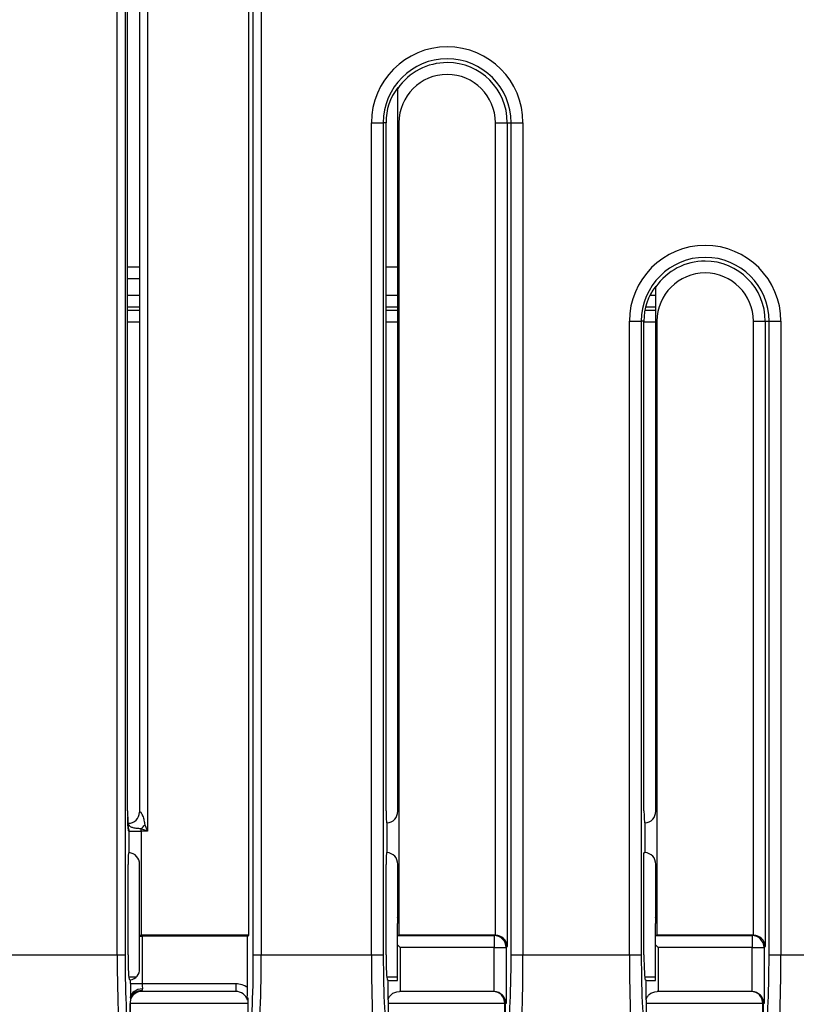
# Model space of a CAD drawing. Extents: x -83 to 653, y 256 to 458.
# Drawn here: x 291 to 303, y 263 to 279 of the extents above; entities that cross this region are included whole.
import ezdxf

# ---------------------------------------------------------------- set-up
doc = ezdxf.new("R2010")
doc.units = 0
doc.header["$MEASUREMENT"] = 0
doc.layers.get('0').update_dxf_attribs({"linetype": 'CONTINUOUS'})

# ---------------------------------------------------------------- blocks, each defined once
blk = doc.blocks.new('BLOCK_98')
at = {"color": 7}
blk.add_lwpolyline([(298.737, 277.7), (298.737, 264.419)], dxfattribs=at)
blk = doc.blocks.new('BLOCK_99')
at = {"color": 7}
blk.add_lwpolyline([(298.798, 264.279), (298.798, 277.7)], dxfattribs=at)
blk = doc.blocks.new('BLOCK_100')
at = {"color": 7}
blk.add_lwpolyline([(296.736, 277.7), (296.736, 264.279)], dxfattribs=at)
blk = doc.blocks.new('BLOCK_101')
at = {"color": 7}
blk.add_lwpolyline([(296.545, 264.279), (296.545, 277.7)], dxfattribs=at)
blk = doc.blocks.new('BLOCK_102')
at = {"color": 7}
blk.add_lwpolyline([(298.99, 277.7), (298.99, 264.279)], dxfattribs=at)
blk = doc.blocks.new('BLOCK_103')
at = {"color": 7}
blk.add_lwpolyline([(292.805, 290.572), (292.805, 266.588)], dxfattribs=at)
blk = doc.blocks.new('BLOCK_104')
at = {"color": 7}
blk.add_lwpolyline([(292.611, 266.601), (292.611, 290.4)], dxfattribs=at)
blk = doc.blocks.new('BLOCK_105')
at = {"color": 7}
blk.add_lwpolyline([(292.611, 266.601), (292.611, 290.4)], dxfattribs=at)
blk = doc.blocks.new('BLOCK_106')
at = {"color": 7}
blk.add_lwpolyline([(292.933, 291.477), (292.933, 266.273)], dxfattribs=at)
blk = doc.blocks.new('BLOCK_109')
at = {"color": 7}
blk.add_lwpolyline([(296.97, 266.596), (296.97, 277.7)], dxfattribs=at)
blk = doc.blocks.new('BLOCK_110')
at = {"color": 7}
blk.add_lwpolyline([(298.545, 264.601), (298.545, 277.7)], dxfattribs=at)
blk = doc.blocks.new('BLOCK_111')
at = {"color": 7}
blk.add_lwpolyline([(296.989, 277.7), (296.989, 264.601)], dxfattribs=at)
blk = doc.blocks.new('BLOCK_114')
at = {"color": 7}
blk.add_lwpolyline([(296.78, 266.603), (296.78, 277.7)], dxfattribs=at)
blk = doc.blocks.new('BLOCK_143')
at = {"color": 7}
blk.add_lwpolyline([(294.639, 264.279), (294.639, 298.217)], dxfattribs=at)
blk = doc.blocks.new('BLOCK_144')
at = {"color": 7}
blk.add_lwpolyline([(292.571, 298.217), (292.571, 264.279)], dxfattribs=at)
blk = doc.blocks.new('BLOCK_145')
at = {"color": 7}
blk.add_lwpolyline([(292.443, 264.279), (292.443, 298.217)], dxfattribs=at)
blk = doc.blocks.new('BLOCK_146')
at = {"color": 7}
blk.add_lwpolyline([(294.767, 298.217), (294.767, 264.279)], dxfattribs=at)
blk = doc.blocks.new('BLOCK_148')
at = {"color": 7}
blk.add_lwpolyline([(294.566, 264.601), (294.566, 298.217)], dxfattribs=at)
blk = doc.blocks.new('BLOCK_2248')
at = {"color": 7}
blk.add_open_spline([(302.899, 274.499), (302.899, 275.034), (302.465, 275.469), (301.929, 275.469), (301.611, 275.469), (301.314, 275.313), (301.132, 275.051)], degree=3, knots=[0, 0, 0, 0, 1, 1, 1, 2, 2, 2, 2], dxfattribs=at)
blk = doc.blocks.new('BLOCK_2249')
at = {"color": 7}
blk.add_open_spline([(303.152, 274.499), (303.152, 275.174), (302.605, 275.721), (301.929, 275.721), (301.254, 275.721), (300.707, 275.174), (300.707, 274.499)], degree=3, knots=[0, 0, 0, 0, 1, 1, 1, 2, 2, 2, 2], dxfattribs=at)
blk = doc.blocks.new('BLOCK_2250')
at = {"color": 7}
blk.add_lwpolyline([(302.96, 274.499), (303.152, 274.499)], dxfattribs=at)
blk = doc.blocks.new('BLOCK_2251')
at = {"color": 7}
blk.add_open_spline([(302.96, 274.499), (302.96, 275.068), (302.499, 275.529), (301.929, 275.529), (301.36, 275.529), (300.899, 275.068), (300.899, 274.499)], degree=3, knots=[0, 0, 0, 0, 1, 1, 1, 2, 2, 2, 2], dxfattribs=at)
blk = doc.blocks.new('BLOCK_2252')
at = {"color": 7}
blk.add_lwpolyline([(302.708, 274.499), (302.899, 274.499)], dxfattribs=at)
blk = doc.blocks.new('BLOCK_2253')
at = {"color": 7}
blk.add_lwpolyline([(301.132, 274.499), (301.132, 275.051)], dxfattribs=at)
blk = doc.blocks.new('BLOCK_2254')
at = {"color": 7}
blk.add_lwpolyline([(301.132, 275.051), (301.132, 275.064)], dxfattribs=at)
blk = doc.blocks.new('BLOCK_2255')
at = {"color": 7}
blk.add_lwpolyline([(302.899, 274.499), (302.96, 274.499)], dxfattribs=at)
blk = doc.blocks.new('BLOCK_2256')
at = {"color": 7}
blk.add_lwpolyline([(301.151, 274.499), (301.132, 274.499)], dxfattribs=at)
blk = doc.blocks.new('BLOCK_2257')
at = {"color": 7}
blk.add_open_spline([(302.708, 274.499), (302.708, 274.928), (302.359, 275.277), (301.929, 275.277), (301.5, 275.277), (301.151, 274.928), (301.151, 274.499)], degree=3, knots=[0, 0, 0, 0, 1, 1, 1, 2, 2, 2, 2], dxfattribs=at)
blk = doc.blocks.new('BLOCK_2258')
at = {"color": 7}
blk.add_lwpolyline([(300.707, 274.499), (300.899, 274.499)], dxfattribs=at)
blk = doc.blocks.new('BLOCK_2259')
at = {"color": 7}
blk.add_open_spline([(301.132, 275.064), (301.006, 274.903), (300.939, 274.703), (300.942, 274.499)], degree=3, dxfattribs=at)
blk = doc.blocks.new('BLOCK_2260')
at = {"color": 7}
blk.add_lwpolyline([(300.942, 274.499), (300.899, 274.499)], dxfattribs=at)
blk = doc.blocks.new('BLOCK_2261')
at = {"color": 7}
blk.add_lwpolyline([(300.972, 274.676), (301.132, 274.676)], dxfattribs=at)
blk = doc.blocks.new('BLOCK_2262')
at = {"color": 7}
blk.add_lwpolyline([(301.132, 274.484), (300.947, 274.484)], dxfattribs=at)
blk = doc.blocks.new('BLOCK_2263')
at = {"color": 7}
blk.add_lwpolyline([(301.039, 274.917), (301.132, 274.917)], dxfattribs=at)
blk = doc.blocks.new('BLOCK_2264')
at = {"color": 7}
blk.add_lwpolyline([(301.132, 274.725), (300.981, 274.725)], dxfattribs=at)
blk = doc.blocks.new('BLOCK_2283')
at = {"color": 7}
blk.add_lwpolyline([(292.611, 274.676), (292.805, 274.676)], dxfattribs=at)
blk = doc.blocks.new('BLOCK_2284')
at = {"color": 7}
blk.add_lwpolyline([(292.805, 274.484), (292.611, 274.484)], dxfattribs=at)
blk = doc.blocks.new('BLOCK_2285')
at = {"color": 7}
blk.add_lwpolyline([(292.611, 275.377), (292.805, 275.377)], dxfattribs=at)
blk = doc.blocks.new('BLOCK_2286')
at = {"color": 7}
blk.add_lwpolyline([(292.805, 275.185), (292.611, 275.185)], dxfattribs=at)
blk = doc.blocks.new('BLOCK_2287')
at = {"color": 7}
blk.add_lwpolyline([(292.805, 274.725), (292.611, 274.725)], dxfattribs=at)
blk = doc.blocks.new('BLOCK_2288')
at = {"color": 7}
blk.add_lwpolyline([(292.611, 274.917), (292.805, 274.917)], dxfattribs=at)
blk = doc.blocks.new('BLOCK_2289')
at = {"color": 7}
blk.add_lwpolyline([(296.78, 274.676), (296.97, 274.676)], dxfattribs=at)
blk = doc.blocks.new('BLOCK_2290')
at = {"color": 7}
blk.add_lwpolyline([(296.97, 274.484), (296.78, 274.484)], dxfattribs=at)
blk = doc.blocks.new('BLOCK_2291')
at = {"color": 7}
blk.add_lwpolyline([(296.78, 274.917), (296.97, 274.917)], dxfattribs=at)
blk = doc.blocks.new('BLOCK_2292')
at = {"color": 7}
blk.add_lwpolyline([(296.97, 274.725), (296.78, 274.725)], dxfattribs=at)
blk = doc.blocks.new('BLOCK_2293')
at = {"color": 7}
blk.add_lwpolyline([(296.78, 275.377), (296.97, 275.377)], dxfattribs=at)
blk = doc.blocks.new('BLOCK_2357')
at = {"color": 7}
blk.add_lwpolyline([(302.96, 264.279), (303.152, 264.279)], dxfattribs=at)
blk = doc.blocks.new('BLOCK_2360')
at = {"color": 7}
blk.add_open_spline([(302.899, 264.419), (302.894, 264.516), (302.81, 264.596), (302.708, 264.601)], degree=3, dxfattribs=at)
blk = doc.blocks.new('BLOCK_2361')
at = {"color": 7}
blk.add_open_spline([(302.879, 264.399), (302.879, 264.505), (302.793, 264.591), (302.688, 264.591)], degree=3, dxfattribs=at)
blk = doc.blocks.new('BLOCK_2362')
at = {"color": 7}
blk.add_lwpolyline([(302.688, 264.591), (302.688, 264.399)], dxfattribs=at)
blk = doc.blocks.new('BLOCK_2363')
at = {"color": 7}
blk.add_lwpolyline([(301.129, 264.441), (301.129, 264.591)], dxfattribs=at)
blk = doc.blocks.new('BLOCK_2364')
at = {"color": 7}
blk.add_lwpolyline([(300.942, 264.279), (300.942, 265.926)], dxfattribs=at)
blk = doc.blocks.new('BLOCK_2365')
at = {"color": 7}
blk.add_lwpolyline([(298.99, 264.279), (300.707, 264.279)], dxfattribs=at)
blk = doc.blocks.new('BLOCK_2366')
at = {"color": 7}
blk.add_lwpolyline([(302.688, 264.399), (302.879, 264.399)], dxfattribs=at)
blk = doc.blocks.new('BLOCK_2367')
at = {"color": 7}
blk.add_open_spline([(302.879, 263.498), (302.874, 263.6), (302.79, 263.685), (302.688, 263.69)], degree=3, dxfattribs=at)
blk = doc.blocks.new('BLOCK_2368')
at = {"color": 7}
blk.add_open_spline([(302.864, 263.498), (302.864, 263.604), (302.778, 263.69), (302.672, 263.69)], degree=3, dxfattribs=at)
blk = doc.blocks.new('BLOCK_2369')
at = {"color": 7}
blk.add_open_spline([(302.859, 263.498), (302.859, 263.604), (302.775, 263.69), (302.672, 263.69)], degree=3, dxfattribs=at)
blk = doc.blocks.new('BLOCK_2370')
at = {"color": 7}
blk.add_lwpolyline([(302.859, 263.498), (302.864, 263.498)], dxfattribs=at)
blk = doc.blocks.new('BLOCK_2373')
at = {"color": 7}
blk.add_open_spline([(302.688, 263.69), (302.684, 263.69), (302.681, 263.69), (302.677, 263.69)], degree=3, dxfattribs=at)
blk = doc.blocks.new('BLOCK_2374')
at = {"color": 7}
blk.add_open_spline([(300.98, 263.558), (300.981, 263.571), (300.986, 263.586), (300.994, 263.601), (301.002, 263.615), (301.013, 263.63), (301.028, 263.643), (301.058, 263.669), (301.105, 263.69), (301.157, 263.69)], degree=3, knots=[0, 0, 0, 0, 1, 1, 1, 2, 2, 2, 3, 3, 3, 3], dxfattribs=at)
blk = doc.blocks.new('BLOCK_2375')
at = {"color": 7}
blk.add_open_spline([(300.98, 263.558), (300.978, 263.538), (300.977, 263.518), (300.977, 263.498)], degree=3, dxfattribs=at)
blk = doc.blocks.new('BLOCK_2377')
at = {"color": 7}
blk.add_lwpolyline([(302.859, 263.498), (300.977, 263.498)], dxfattribs=at)
blk = doc.blocks.new('BLOCK_2378')
at = {"color": 7}
blk.add_lwpolyline([(302.859, 263.04), (302.859, 263.498)], dxfattribs=at)
blk = doc.blocks.new('BLOCK_2380')
at = {"color": 7}
blk.add_lwpolyline([(300.977, 263.498), (300.977, 263.054)], dxfattribs=at)
blk = doc.blocks.new('BLOCK_2381')
at = {"color": 7}
blk.add_lwpolyline([(301.171, 264.399), (301.129, 264.441)], dxfattribs=at)
blk = doc.blocks.new('BLOCK_2382')
at = {"color": 7}
blk.add_lwpolyline([(302.688, 264.399), (301.171, 264.399)], dxfattribs=at)
blk = doc.blocks.new('BLOCK_2383')
at = {"color": 7}
blk.add_lwpolyline([(302.688, 263.69), (302.688, 264.399)], dxfattribs=at)
blk = doc.blocks.new('BLOCK_2384')
at = {"color": 7}
blk.add_lwpolyline([(302.677, 263.69), (301.171, 263.69)], dxfattribs=at)
blk = doc.blocks.new('BLOCK_2385')
at = {"color": 7}
blk.add_lwpolyline([(301.171, 264.399), (301.171, 263.69)], dxfattribs=at)
blk = doc.blocks.new('BLOCK_2386')
at = {"color": 7}
blk.add_lwpolyline([(302.899, 264.419), (302.879, 264.399)], dxfattribs=at)
blk = doc.blocks.new('BLOCK_2387')
at = {"color": 7}
blk.add_lwpolyline([(302.879, 264.399), (302.879, 263.498)], dxfattribs=at)
blk = doc.blocks.new('BLOCK_2388')
at = {"color": 7}
blk.add_lwpolyline([(302.879, 263.498), (302.864, 263.498)], dxfattribs=at)
blk = doc.blocks.new('BLOCK_2389')
at = {"color": 7}
blk.add_lwpolyline([(302.864, 263.498), (302.864, 263.04)], dxfattribs=at)
blk = doc.blocks.new('BLOCK_2391')
at = {"color": 7}
blk.add_lwpolyline([(300.707, 264.279), (300.899, 264.279)], dxfattribs=at)
blk = doc.blocks.new('BLOCK_2396')
at = {"color": 7}
blk.add_open_spline([(300.707, 264.279), (300.707, 263.52), (300.734, 262.898), (300.768, 262.871)], degree=3, dxfattribs=at)
blk = doc.blocks.new('BLOCK_2397')
at = {"color": 7}
blk.add_open_spline([(302.899, 263.063), (302.933, 263.086), (302.96, 263.624), (302.96, 264.279)], degree=3, dxfattribs=at)
blk = doc.blocks.new('BLOCK_2398')
at = {"color": 7}
blk.add_open_spline([(300.899, 264.279), (300.899, 263.624), (300.926, 263.086), (300.96, 263.063)], degree=3, dxfattribs=at)
blk = doc.blocks.new('BLOCK_2401')
at = {"color": 7}
blk.add_lwpolyline([(301.129, 263.865), (301.129, 264.441)], dxfattribs=at)
blk = doc.blocks.new('BLOCK_2402')
at = {"color": 7}
blk.add_open_spline([(300.98, 263.871), (300.984, 263.868), (301.045, 263.865), (301.129, 263.865)], degree=3, dxfattribs=at)
blk = doc.blocks.new('BLOCK_2403')
at = {"color": 7}
blk.add_lwpolyline([(301.171, 263.69), (301.157, 263.69)], dxfattribs=at)
blk = doc.blocks.new('BLOCK_2404')
at = {"color": 7}
blk.add_lwpolyline([(300.98, 263.558), (300.98, 263.871)], dxfattribs=at)
blk = doc.blocks.new('BLOCK_2405')
at = {"color": 7}
blk.add_lwpolyline([(300.962, 263.883), (300.98, 263.871)], dxfattribs=at)
blk = doc.blocks.new('BLOCK_2406')
at = {"color": 7}
blk.add_open_spline([(300.942, 264.279), (300.942, 264.065), (300.951, 263.89), (300.962, 263.883)], degree=3, dxfattribs=at)
blk = doc.blocks.new('BLOCK_2407')
at = {"color": 7}
blk.add_lwpolyline([(300.954, 263.925), (301.129, 263.925)], dxfattribs=at)
blk = doc.blocks.new('BLOCK_2408')
at = {"color": 7}
blk.add_open_spline([(301.129, 264.886), (301.131, 264.898), (301.132, 264.91), (301.132, 264.921)], degree=3, dxfattribs=at)
blk = doc.blocks.new('BLOCK_2409')
at = {"color": 7}
blk.add_open_spline([(301.132, 265.742), (301.133, 265.841), (301.058, 265.923), (300.959, 265.931)], degree=3, dxfattribs=at)
blk = doc.blocks.new('BLOCK_2410')
at = {"color": 7}
blk.add_open_spline([(300.959, 265.931), (300.954, 265.929), (300.948, 265.928), (300.942, 265.926)], degree=3, dxfattribs=at)
blk = doc.blocks.new('BLOCK_2411')
at = {"color": 7}
blk.add_lwpolyline([(300.959, 266.408)], dxfattribs=at)
blk = doc.blocks.new('BLOCK_2412')
at = {"color": 7}
blk.add_open_spline([(300.959, 266.408), (301.058, 266.415), (301.133, 266.497), (301.132, 266.596)], degree=3, dxfattribs=at)
blk = doc.blocks.new('BLOCK_2413')
at = {"color": 7}
blk.add_open_spline([(302.708, 264.601), (302.704, 264.601), (302.701, 264.601), (302.698, 264.601)], degree=3, dxfattribs=at)
blk = doc.blocks.new('BLOCK_2414')
at = {"color": 7}
blk.add_lwpolyline([(301.129, 264.591), (302.688, 264.591)], dxfattribs=at)
blk = doc.blocks.new('BLOCK_2415')
at = {"color": 7}
blk.add_lwpolyline([(302.688, 264.591), (302.698, 264.601)], dxfattribs=at)
blk = doc.blocks.new('BLOCK_2416')
at = {"color": 7}
blk.add_lwpolyline([(302.698, 264.601), (301.151, 264.601)], dxfattribs=at)
blk = doc.blocks.new('BLOCK_2417')
at = {"color": 7}
blk.add_lwpolyline([(301.132, 264.789), (301.129, 264.786)], dxfattribs=at)
blk = doc.blocks.new('BLOCK_2418')
at = {"color": 7}
blk.add_lwpolyline([(301.132, 264.789), (301.132, 265.742)], dxfattribs=at)
blk = doc.blocks.new('BLOCK_2419')
at = {"color": 7}
blk.add_open_spline([(300.942, 266.603), (300.942, 266.497), (300.947, 266.41), (300.952, 266.409)], degree=3, dxfattribs=at)
blk = doc.blocks.new('BLOCK_2420')
at = {"color": 7}
blk.add_lwpolyline([(301.129, 264.601), (301.129, 264.786)], dxfattribs=at)
blk = doc.blocks.new('BLOCK_2421')
at = {"color": 7}
blk.add_open_spline([(301.129, 264.601), (301.136, 264.601), (301.144, 264.601), (301.151, 264.601)], degree=3, dxfattribs=at)
blk = doc.blocks.new('BLOCK_2422')
at = {"color": 7}
blk.add_lwpolyline([(300.959, 265.931), (300.959, 266.408)], dxfattribs=at)
blk = doc.blocks.new('BLOCK_2423')
at = {"color": 7}
blk.add_lwpolyline([(301.129, 264.601), (301.129, 264.591)], dxfattribs=at)
blk = doc.blocks.new('BLOCK_2430')
at = {"color": 7}
blk.add_lwpolyline([(303.152, 264.279), (304.869, 264.279)], dxfattribs=at)
blk = doc.blocks.new('BLOCK_2432')
at = {"color": 7}
blk.add_open_spline([(303.091, 262.871), (303.125, 262.898), (303.152, 263.52), (303.152, 264.279)], degree=3, dxfattribs=at)
blk = doc.blocks.new('BLOCK_2860')
at = {"color": 7}
blk.add_lwpolyline([(298.697, 263.498), (296.815, 263.498)], dxfattribs=at)
blk = doc.blocks.new('BLOCK_2861')
at = {"color": 7}
blk.add_lwpolyline([(298.525, 264.399), (297.009, 264.399)], dxfattribs=at)
blk = doc.blocks.new('BLOCK_2862')
at = {"color": 7}
blk.add_lwpolyline([(298.515, 263.69), (297.009, 263.69)], dxfattribs=at)
blk = doc.blocks.new('BLOCK_2865')
at = {"color": 7}
blk.add_lwpolyline([(296.967, 264.591), (298.525, 264.591)], dxfattribs=at)
blk = doc.blocks.new('BLOCK_2866')
at = {"color": 7}
blk.add_lwpolyline([(298.536, 264.601), (296.989, 264.601)], dxfattribs=at)
blk = doc.blocks.new('BLOCK_2867')
at = {"color": 7}
blk.add_lwpolyline([(290.666, 264.279), (292.443, 264.279)], dxfattribs=at)
blk = doc.blocks.new('BLOCK_2958')
at = {"color": 7}
blk.add_lwpolyline([(292.805, 264.057), (292.805, 264.582)], dxfattribs=at)
blk = doc.blocks.new('BLOCK_2959')
at = {"color": 7}
blk.add_lwpolyline([(292.847, 264.581), (292.847, 263.818)], dxfattribs=at)
blk = doc.blocks.new('BLOCK_2960')
at = {"color": 7}
blk.add_lwpolyline([(296.967, 264.441), (296.967, 264.591)], dxfattribs=at)
blk = doc.blocks.new('BLOCK_2961')
at = {"color": 7}
blk.add_lwpolyline([(294.545, 263.758), (294.545, 264.581)], dxfattribs=at)
blk = doc.blocks.new('BLOCK_2962')
at = {"color": 7}
blk.add_lwpolyline([(292.618, 264.279), (292.618, 265.737)], dxfattribs=at)
blk = doc.blocks.new('BLOCK_2963')
at = {"color": 7}
blk.add_lwpolyline([(296.78, 264.279), (296.78, 265.737)], dxfattribs=at)
blk = doc.blocks.new('BLOCK_2965')
at = {"color": 7}
blk.add_lwpolyline([(294.767, 264.279), (296.545, 264.279)], dxfattribs=at)
blk = doc.blocks.new('BLOCK_2970')
at = {"color": 7}
blk.add_lwpolyline([(292.655, 262.987), (292.655, 263.498)], dxfattribs=at)
blk = doc.blocks.new('BLOCK_2971')
at = {"color": 7}
blk.add_lwpolyline([(294.552, 263.498), (294.552, 262.985)], dxfattribs=at)
blk = doc.blocks.new('BLOCK_2972')
at = {"color": 7}
blk.add_open_spline([(294.549, 263.561), (294.55, 263.551), (294.551, 263.546), (294.551, 263.539), (294.551, 263.535), (294.552, 263.529), (294.552, 263.523), (294.552, 263.518), (294.552, 263.513), (294.552, 263.508), (294.552, 263.505), (294.552, 263.502), (294.552, 263.498)], degree=3, knots=[0, 0, 0, 0, 1, 1, 1, 2, 2, 2, 3, 3, 3, 4, 4, 4, 4], dxfattribs=at)
blk = doc.blocks.new('BLOCK_2973')
at = {"color": 7}
blk.add_lwpolyline([(292.655, 263.818), (292.847, 263.818)], dxfattribs=at)
blk = doc.blocks.new('BLOCK_2974')
at = {"color": 7}
blk.add_open_spline([(292.851, 263.732), (292.748, 263.73), (292.664, 263.672), (292.66, 263.603)], degree=3, dxfattribs=at)
blk = doc.blocks.new('BLOCK_2975')
at = {"color": 7}
blk.add_open_spline([(292.841, 263.702), (292.757, 263.706), (292.682, 263.659), (292.658, 263.586)], degree=3, dxfattribs=at)
blk = doc.blocks.new('BLOCK_2976')
at = {"color": 7}
blk.add_open_spline([(292.655, 263.876), (292.743, 263.891), (292.807, 263.968), (292.805, 264.057)], degree=3, dxfattribs=at)
blk = doc.blocks.new('BLOCK_2977')
at = {"color": 7}
blk.add_open_spline([(292.841, 263.702), (292.763, 263.693), (292.694, 263.644), (292.66, 263.573)], degree=3, dxfattribs=at)
blk = doc.blocks.new('BLOCK_2978')
at = {"color": 7}
blk.add_open_spline([(292.658, 263.586), (292.658, 263.582), (292.658, 263.577), (292.66, 263.573)], degree=3, dxfattribs=at)
blk = doc.blocks.new('BLOCK_2979')
at = {"color": 7}
blk.add_lwpolyline([(292.658, 263.586), (292.66, 263.603)], dxfattribs=at)
blk = doc.blocks.new('BLOCK_2980')
at = {"color": 7}
blk.add_open_spline([(292.847, 263.818), (292.847, 263.787), (292.849, 263.756), (292.851, 263.732)], degree=3, dxfattribs=at)
blk = doc.blocks.new('BLOCK_2981')
at = {"color": 7}
blk.add_open_spline([(292.841, 263.702), (292.848, 263.71), (292.852, 263.721), (292.851, 263.732)], degree=3, dxfattribs=at)
blk = doc.blocks.new('BLOCK_2982')
at = {"color": 7}
blk.add_lwpolyline([(292.655, 263.818), (292.655, 263.876)], dxfattribs=at)
blk = doc.blocks.new('BLOCK_2983')
at = {"color": 7}
blk.add_open_spline([(292.655, 263.818), (292.655, 263.739), (292.657, 263.662), (292.66, 263.603)], degree=3, dxfattribs=at)
blk = doc.blocks.new('BLOCK_2984')
at = {"color": 7}
blk.add_open_spline([(292.64, 263.883), (292.645, 263.88), (292.65, 263.878), (292.655, 263.876)], degree=3, dxfattribs=at)
blk = doc.blocks.new('BLOCK_2985')
at = {"color": 7}
blk.add_lwpolyline([(292.847, 263.818), (294.356, 263.818)], dxfattribs=at)
blk = doc.blocks.new('BLOCK_2986')
at = {"color": 7}
blk.add_lwpolyline([(292.443, 264.279), (292.571, 264.279)], dxfattribs=at)
blk = doc.blocks.new('BLOCK_2987')
at = {"color": 7}
blk.add_lwpolyline([(294.639, 264.279), (294.767, 264.279)], dxfattribs=at)
blk = doc.blocks.new('BLOCK_2996')
at = {"color": 7}
blk.add_lwpolyline([(292.654, 263.498), (292.655, 263.498)], dxfattribs=at)
blk = doc.blocks.new('BLOCK_2997')
at = {"color": 7}
blk.add_lwpolyline([(294.552, 263.498), (294.552, 263.498)], dxfattribs=at)
blk = doc.blocks.new('BLOCK_2998')
at = {"color": 7}
blk.add_open_spline([(294.542, 263.595), (294.541, 263.58), (294.542, 263.566), (294.545, 263.552)], degree=3, dxfattribs=at)
blk = doc.blocks.new('BLOCK_2999')
at = {"color": 7}
blk.add_lwpolyline([(292.841, 263.69), (292.841, 263.702)], dxfattribs=at)
blk = doc.blocks.new('BLOCK_3000')
at = {"color": 7}
blk.add_lwpolyline([(294.356, 263.818), (294.356, 263.69)], dxfattribs=at)
blk = doc.blocks.new('BLOCK_3001')
at = {"color": 7}
blk.add_open_spline([(294.542, 263.595), (294.544, 263.649), (294.546, 263.704), (294.545, 263.758)], degree=3, dxfattribs=at)
blk = doc.blocks.new('BLOCK_3006')
at = {"color": 7}
blk.add_open_spline([(294.702, 262.871), (294.738, 262.898), (294.767, 263.52), (294.767, 264.279)], degree=3, dxfattribs=at)
blk = doc.blocks.new('BLOCK_3007')
at = {"color": 7}
blk.add_open_spline([(292.443, 264.279), (292.443, 263.52), (292.472, 262.898), (292.508, 262.871)], degree=3, dxfattribs=at)
blk = doc.blocks.new('BLOCK_3008')
at = {"color": 7}
blk.add_open_spline([(294.574, 262.999), (294.61, 263.023), (294.639, 263.589), (294.639, 264.279)], degree=3, dxfattribs=at)
blk = doc.blocks.new('BLOCK_3009')
at = {"color": 7}
blk.add_open_spline([(294.542, 263.595), (294.544, 263.597), (294.546, 263.593), (294.548, 263.579), (294.549, 263.572), (294.55, 263.563), (294.551, 263.55), (294.552, 263.537), (294.552, 263.519), (294.552, 263.498)], degree=3, knots=[0, 0, 0, 0, 1, 1, 1, 2, 2, 2, 3, 3, 3, 3], dxfattribs=at)
blk = doc.blocks.new('BLOCK_3011')
at = {"color": 7}
blk.add_lwpolyline([(294.552, 263.498), (294.552, 262.985)], dxfattribs=at)
blk = doc.blocks.new('BLOCK_3012')
at = {"color": 7}
blk.add_open_spline([(292.841, 263.69), (292.763, 263.691), (292.692, 263.645), (292.66, 263.573)], degree=3, dxfattribs=at)
blk = doc.blocks.new('BLOCK_3013')
at = {"color": 7}
blk.add_open_spline([(294.545, 263.552), (294.52, 263.635), (294.443, 263.691), (294.356, 263.69)], degree=3, dxfattribs=at)
blk = doc.blocks.new('BLOCK_3014')
at = {"color": 7}
blk.add_lwpolyline([(294.552, 263.498), (292.655, 263.498)], dxfattribs=at)
blk = doc.blocks.new('BLOCK_3015')
at = {"color": 7}
blk.add_open_spline([(292.571, 264.279), (292.571, 263.589), (292.6, 263.023), (292.636, 262.999)], degree=3, dxfattribs=at)
blk = doc.blocks.new('BLOCK_3016')
at = {"color": 7}
blk.add_open_spline([(292.66, 263.603), (292.656, 263.568), (292.654, 263.533), (292.654, 263.498)], degree=3, dxfattribs=at)
blk = doc.blocks.new('BLOCK_3018')
at = {"color": 7}
blk.add_lwpolyline([(292.654, 262.987), (292.654, 263.498)], dxfattribs=at)
blk = doc.blocks.new('BLOCK_3019')
at = {"color": 7}
blk.add_open_spline([(294.356, 263.818), (294.424, 263.818), (294.49, 263.798), (294.545, 263.758)], degree=3, dxfattribs=at)
blk = doc.blocks.new('BLOCK_3020')
at = {"color": 7}
blk.add_lwpolyline([(294.356, 263.69), (292.841, 263.69)], dxfattribs=at)
blk = doc.blocks.new('BLOCK_3021')
at = {"color": 7}
blk.add_open_spline([(292.618, 264.279), (292.618, 264.06), (292.627, 263.882), (292.639, 263.882)], degree=3, dxfattribs=at)
blk = doc.blocks.new('BLOCK_3022')
at = {"color": 7}
blk.add_lwpolyline([(292.629, 263.925), (292.749, 263.925)], dxfattribs=at)
blk = doc.blocks.new('BLOCK_3023')
at = {"color": 7}
blk.add_open_spline([(296.817, 263.558), (296.819, 263.571), (296.823, 263.586), (296.832, 263.601), (296.84, 263.615), (296.851, 263.63), (296.866, 263.643), (296.896, 263.669), (296.943, 263.69), (296.995, 263.69)], degree=3, knots=[0, 0, 0, 0, 1, 1, 1, 2, 2, 2, 3, 3, 3, 3], dxfattribs=at)
blk = doc.blocks.new('BLOCK_3024')
at = {"color": 7}
blk.add_open_spline([(296.817, 263.558), (296.816, 263.538), (296.815, 263.518), (296.815, 263.498)], degree=3, dxfattribs=at)
blk = doc.blocks.new('BLOCK_3025')
at = {"color": 7}
blk.add_lwpolyline([(296.815, 263.498), (296.815, 263.054)], dxfattribs=at)
blk = doc.blocks.new('BLOCK_3026')
at = {"color": 7}
blk.add_lwpolyline([(297.009, 264.399), (296.967, 264.441)], dxfattribs=at)
blk = doc.blocks.new('BLOCK_3027')
at = {"color": 7}
blk.add_lwpolyline([(297.009, 264.399), (297.009, 263.69)], dxfattribs=at)
blk = doc.blocks.new('BLOCK_3028')
at = {"color": 7}
blk.add_lwpolyline([(296.545, 264.279), (296.736, 264.279)], dxfattribs=at)
blk = doc.blocks.new('BLOCK_3032')
at = {"color": 7}
blk.add_open_spline([(296.545, 264.279), (296.545, 263.52), (296.572, 262.898), (296.606, 262.871)], degree=3, dxfattribs=at)
blk = doc.blocks.new('BLOCK_3033')
at = {"color": 7}
blk.add_open_spline([(296.736, 264.279), (296.736, 263.624), (296.764, 263.086), (296.798, 263.063)], degree=3, dxfattribs=at)
blk = doc.blocks.new('BLOCK_3036')
at = {"color": 7}
blk.add_lwpolyline([(296.967, 263.865), (296.967, 264.441)], dxfattribs=at)
blk = doc.blocks.new('BLOCK_3037')
at = {"color": 7}
blk.add_open_spline([(296.817, 263.871), (296.822, 263.868), (296.883, 263.865), (296.967, 263.865)], degree=3, dxfattribs=at)
blk = doc.blocks.new('BLOCK_3038')
at = {"color": 7}
blk.add_lwpolyline([(297.009, 263.69), (296.995, 263.69)], dxfattribs=at)
blk = doc.blocks.new('BLOCK_3039')
at = {"color": 7}
blk.add_lwpolyline([(296.817, 263.558), (296.817, 263.871)], dxfattribs=at)
blk = doc.blocks.new('BLOCK_3040')
at = {"color": 7}
blk.add_lwpolyline([(296.8, 263.883), (296.817, 263.871)], dxfattribs=at)
blk = doc.blocks.new('BLOCK_3041')
at = {"color": 7}
blk.add_open_spline([(296.78, 264.279), (296.78, 264.065), (296.789, 263.89), (296.8, 263.883)], degree=3, dxfattribs=at)
blk = doc.blocks.new('BLOCK_3042')
at = {"color": 7}
blk.add_lwpolyline([(296.791, 263.925), (296.967, 263.925)], dxfattribs=at)
blk = doc.blocks.new('BLOCK_3043')
at = {"color": 7}
blk.add_open_spline([(292.62, 266.403), (292.72, 266.402), (292.802, 266.483), (292.803, 266.583)], degree=3, dxfattribs=at)
blk = doc.blocks.new('BLOCK_3044')
at = {"color": 7}
blk.add_open_spline([(292.621, 266.316), (292.62, 266.321), (292.62, 266.325), (292.619, 266.331), (292.618, 266.341), (292.617, 266.353), (292.616, 266.368), (292.615, 266.389), (292.614, 266.414), (292.613, 266.441), (292.613, 266.46), (292.612, 266.481), (292.612, 266.504)], degree=3, knots=[0, 0, 0, 0, 1, 1, 1, 2, 2, 2, 3, 3, 3, 4, 4, 4, 4], dxfattribs=at)
blk = doc.blocks.new('BLOCK_3045')
at = {"color": 7}
blk.add_open_spline([(292.805, 265.742), (292.806, 265.84), (292.732, 265.921), (292.635, 265.93)], degree=3, dxfattribs=at)
blk = doc.blocks.new('BLOCK_3046')
at = {"color": 7}
blk.add_lwpolyline([(292.628, 265.929)], dxfattribs=at)
blk = doc.blocks.new('BLOCK_3047')
at = {"color": 7}
blk.add_open_spline([(292.805, 264.582), (292.819, 264.581), (292.833, 264.581), (292.847, 264.581)], degree=3, dxfattribs=at)
blk = doc.blocks.new('BLOCK_3048')
at = {"color": 7}
blk.add_lwpolyline([(292.805, 264.582), (292.805, 264.601)], dxfattribs=at)
blk = doc.blocks.new('BLOCK_3049')
at = {"color": 7}
blk.add_open_spline([(292.827, 266.315), (292.849, 266.335), (292.871, 266.357), (292.89, 266.379)], degree=3, dxfattribs=at)
blk = doc.blocks.new('BLOCK_3050')
at = {"color": 7}
blk.add_open_spline([(292.827, 266.315), (292.805, 266.316), (292.783, 266.317), (292.763, 266.319), (292.741, 266.321), (292.719, 266.324), (292.7, 266.329), (292.693, 266.331), (292.686, 266.333), (292.679, 266.336), (292.672, 266.339), (292.666, 266.343), (292.659, 266.347), (292.656, 266.35), (292.652, 266.352), (292.649, 266.355), (292.646, 266.358), (292.643, 266.361), (292.64, 266.364), (292.638, 266.367), (292.636, 266.37), (292.634, 266.372), (292.631, 266.376), (292.628, 266.379), (292.626, 266.382), (292.623, 266.386), (292.62, 266.39), (292.618, 266.393), (292.616, 266.397), (292.615, 266.4), (292.616, 266.401)], degree=3, knots=[0, 0, 0, 0, 1, 1, 1, 2, 2, 2, 3, 3, 3, 4, 4, 4, 5, 5, 5, 6, 6, 6, 7, 7, 7, 8, 8, 8, 9, 9, 9, 10, 10, 10, 10], dxfattribs=at)
blk = doc.blocks.new('BLOCK_3051')
at = {"color": 7}
blk.add_lwpolyline([(292.933, 266.273), (292.827, 266.315)], dxfattribs=at)
blk = doc.blocks.new('BLOCK_3052')
at = {"color": 7}
blk.add_lwpolyline([(292.89, 266.379), (292.933, 266.273)], dxfattribs=at)
blk = doc.blocks.new('BLOCK_3053')
at = {"color": 7}
blk.add_open_spline([(292.805, 266.588), (292.813, 266.593), (292.819, 266.588), (292.824, 266.581), (292.834, 266.566), (292.845, 266.544), (292.853, 266.522), (292.862, 266.499), (292.869, 266.475), (292.874, 266.452), (292.877, 266.44), (292.88, 266.427), (292.882, 266.415), (292.885, 266.403), (292.886, 266.391), (292.89, 266.379)], degree=3, knots=[0, 0, 0, 0, 1, 1, 1, 2, 2, 2, 3, 3, 3, 4, 4, 4, 5, 5, 5, 5], dxfattribs=at)
blk = doc.blocks.new('BLOCK_3054')
at = {"color": 7}
blk.add_open_spline([(292.635, 266.278), (292.635, 266.292), (292.633, 266.305), (292.629, 266.318)], degree=3, dxfattribs=at)
blk = doc.blocks.new('BLOCK_3055')
at = {"color": 7}
blk.add_lwpolyline([(292.827, 266.273), (292.827, 266.315)], dxfattribs=at)
blk = doc.blocks.new('BLOCK_3056')
at = {"color": 7}
blk.add_open_spline([(292.627, 266.281), (292.627, 266.295), (292.625, 266.308), (292.621, 266.321)], degree=3, dxfattribs=at)
blk = doc.blocks.new('BLOCK_3057')
at = {"color": 7}
blk.add_lwpolyline([(292.611, 266.601), (292.611, 266.601)], dxfattribs=at)
blk = doc.blocks.new('BLOCK_3058')
at = {"color": 7}
blk.add_lwpolyline([(292.635, 266.278), (292.627, 266.281)], dxfattribs=at)
blk = doc.blocks.new('BLOCK_3059')
at = {"color": 7}
blk.add_open_spline([(292.611, 266.601), (292.611, 266.565), (292.611, 266.53), (292.612, 266.496)], degree=3, dxfattribs=at)
blk = doc.blocks.new('BLOCK_3060')
at = {"color": 7}
blk.add_open_spline([(292.612, 266.496), (292.614, 266.369), (292.62, 266.283), (292.627, 266.281)], degree=3, dxfattribs=at)
blk = doc.blocks.new('BLOCK_3061')
at = {"color": 7}
blk.add_open_spline([(292.635, 266.278), (292.64, 266.275), (292.725, 266.273), (292.827, 266.273)], degree=3, dxfattribs=at)
blk = doc.blocks.new('BLOCK_3062')
at = {"color": 7}
blk.add_lwpolyline([(292.933, 266.273), (292.827, 266.273)], dxfattribs=at)
blk = doc.blocks.new('BLOCK_3063')
at = {"color": 7}
blk.add_lwpolyline([(292.827, 266.273), (292.827, 264.601)], dxfattribs=at)
blk = doc.blocks.new('BLOCK_3064')
at = {"color": 7}
blk.add_open_spline([(292.628, 265.929), (292.623, 265.936), (292.618, 265.855), (292.618, 265.749), (292.618, 265.745), (292.618, 265.741), (292.618, 265.737)], degree=3, knots=[0, 0, 0, 0, 1, 1, 1, 2, 2, 2, 2], dxfattribs=at)
blk = doc.blocks.new('BLOCK_3065')
at = {"color": 7}
blk.add_lwpolyline([(292.805, 264.601), (292.805, 265.742)], dxfattribs=at)
blk = doc.blocks.new('BLOCK_3066')
at = {"color": 7}
blk.add_open_spline([(292.805, 264.601), (292.812, 264.601), (292.819, 264.601), (292.827, 264.601)], degree=3, dxfattribs=at)
blk = doc.blocks.new('BLOCK_3067')
at = {"color": 7}
blk.add_lwpolyline([(292.635, 265.93), (292.635, 266.278)], dxfattribs=at)
blk = doc.blocks.new('BLOCK_3068')
at = {"color": 7}
blk.add_lwpolyline([(294.566, 264.601), (292.827, 264.601)], dxfattribs=at)
blk = doc.blocks.new('BLOCK_3069')
at = {"color": 7}
blk.add_lwpolyline([(294.545, 264.581), (292.847, 264.581)], dxfattribs=at)
blk = doc.blocks.new('BLOCK_3070')
at = {"color": 7}
blk.add_lwpolyline([(294.545, 264.581), (294.566, 264.601)], dxfattribs=at)
blk = doc.blocks.new('BLOCK_3071')
at = {"color": 7}
blk.add_open_spline([(296.967, 264.886), (296.969, 264.898), (296.97, 264.91), (296.97, 264.921)], degree=3, dxfattribs=at)
blk = doc.blocks.new('BLOCK_3072')
at = {"color": 7}
blk.add_open_spline([(296.97, 265.742), (296.971, 265.841), (296.895, 265.923), (296.797, 265.931)], degree=3, dxfattribs=at)
blk = doc.blocks.new('BLOCK_3073')
at = {"color": 7}
blk.add_lwpolyline([(296.79, 265.929)], dxfattribs=at)
blk = doc.blocks.new('BLOCK_3074')
at = {"color": 7}
blk.add_lwpolyline([(296.797, 266.408)], dxfattribs=at)
blk = doc.blocks.new('BLOCK_3075')
at = {"color": 7}
blk.add_open_spline([(296.797, 266.408), (296.895, 266.415), (296.971, 266.497), (296.97, 266.596)], degree=3, dxfattribs=at)
blk = doc.blocks.new('BLOCK_3076')
at = {"color": 7}
blk.add_lwpolyline([(296.967, 264.591), (296.967, 264.601)], dxfattribs=at)
blk = doc.blocks.new('BLOCK_3077')
at = {"color": 7}
blk.add_lwpolyline([(296.97, 264.789), (296.967, 264.786)], dxfattribs=at)
blk = doc.blocks.new('BLOCK_3078')
at = {"color": 7}
blk.add_lwpolyline([(296.97, 264.789), (296.97, 265.742)], dxfattribs=at)
blk = doc.blocks.new('BLOCK_3079')
at = {"color": 7}
blk.add_open_spline([(296.78, 266.603), (296.78, 266.497), (296.784, 266.41), (296.79, 266.409)], degree=3, dxfattribs=at)
blk = doc.blocks.new('BLOCK_3080')
at = {"color": 7}
blk.add_open_spline([(296.79, 265.929), (296.785, 265.934), (296.78, 265.852), (296.78, 265.746), (296.78, 265.743), (296.78, 265.74), (296.78, 265.737)], degree=3, knots=[0, 0, 0, 0, 1, 1, 1, 2, 2, 2, 2], dxfattribs=at)
blk = doc.blocks.new('BLOCK_3081')
at = {"color": 7}
blk.add_lwpolyline([(296.967, 264.601), (296.967, 264.786)], dxfattribs=at)
blk = doc.blocks.new('BLOCK_3082')
at = {"color": 7}
blk.add_open_spline([(296.967, 264.601), (296.974, 264.601), (296.982, 264.601), (296.989, 264.601)], degree=3, dxfattribs=at)
blk = doc.blocks.new('BLOCK_3083')
at = {"color": 7}
blk.add_lwpolyline([(296.797, 265.931), (296.797, 266.408)], dxfattribs=at)
blk = doc.blocks.new('BLOCK_3084')
at = {"color": 7}
blk.add_open_spline([(298.737, 264.419), (298.732, 264.516), (298.648, 264.596), (298.545, 264.601)], degree=3, dxfattribs=at)
blk = doc.blocks.new('BLOCK_3085')
at = {"color": 7}
blk.add_open_spline([(298.717, 264.399), (298.717, 264.505), (298.631, 264.591), (298.525, 264.591)], degree=3, dxfattribs=at)
blk = doc.blocks.new('BLOCK_3086')
at = {"color": 7}
blk.add_lwpolyline([(298.525, 264.591), (298.525, 264.399)], dxfattribs=at)
blk = doc.blocks.new('BLOCK_3087')
at = {"color": 7}
blk.add_lwpolyline([(298.525, 264.399), (298.717, 264.399)], dxfattribs=at)
blk = doc.blocks.new('BLOCK_3088')
at = {"color": 7}
blk.add_open_spline([(298.717, 263.498), (298.712, 263.6), (298.628, 263.685), (298.525, 263.69)], degree=3, dxfattribs=at)
blk = doc.blocks.new('BLOCK_3089')
at = {"color": 7}
blk.add_open_spline([(298.701, 263.498), (298.701, 263.604), (298.616, 263.69), (298.51, 263.69)], degree=3, dxfattribs=at)
blk = doc.blocks.new('BLOCK_3090')
at = {"color": 7}
blk.add_open_spline([(298.697, 263.498), (298.697, 263.604), (298.613, 263.69), (298.51, 263.69)], degree=3, dxfattribs=at)
blk = doc.blocks.new('BLOCK_3091')
at = {"color": 7}
blk.add_lwpolyline([(298.697, 263.498), (298.701, 263.498)], dxfattribs=at)
blk = doc.blocks.new('BLOCK_3094')
at = {"color": 7}
blk.add_open_spline([(298.525, 263.69), (298.522, 263.69), (298.519, 263.69), (298.515, 263.69)], degree=3, dxfattribs=at)
blk = doc.blocks.new('BLOCK_3098')
at = {"color": 7}
blk.add_lwpolyline([(298.697, 263.04), (298.697, 263.498)], dxfattribs=at)
blk = doc.blocks.new('BLOCK_3100')
at = {"color": 7}
blk.add_lwpolyline([(298.525, 263.69), (298.525, 264.399)], dxfattribs=at)
blk = doc.blocks.new('BLOCK_3101')
at = {"color": 7}
blk.add_lwpolyline([(298.737, 264.419), (298.717, 264.399)], dxfattribs=at)
blk = doc.blocks.new('BLOCK_3102')
at = {"color": 7}
blk.add_lwpolyline([(298.717, 264.399), (298.717, 263.498)], dxfattribs=at)
blk = doc.blocks.new('BLOCK_3103')
at = {"color": 7}
blk.add_lwpolyline([(298.717, 263.498), (298.701, 263.498)], dxfattribs=at)
blk = doc.blocks.new('BLOCK_3104')
at = {"color": 7}
blk.add_lwpolyline([(298.701, 263.498), (298.701, 263.04)], dxfattribs=at)
blk = doc.blocks.new('BLOCK_3108')
at = {"color": 7}
blk.add_open_spline([(298.737, 263.063), (298.771, 263.086), (298.798, 263.624), (298.798, 264.279)], degree=3, dxfattribs=at)
blk = doc.blocks.new('BLOCK_3109')
at = {"color": 7}
blk.add_open_spline([(298.545, 264.601), (298.542, 264.601), (298.539, 264.601), (298.536, 264.601)], degree=3, dxfattribs=at)
blk = doc.blocks.new('BLOCK_3110')
at = {"color": 7}
blk.add_lwpolyline([(298.525, 264.591), (298.536, 264.601)], dxfattribs=at)
blk = doc.blocks.new('BLOCK_3112')
at = {"color": 7}
blk.add_lwpolyline([(298.798, 264.279), (298.99, 264.279)], dxfattribs=at)
blk = doc.blocks.new('BLOCK_3113')
at = {"color": 7}
blk.add_open_spline([(298.928, 262.871), (298.963, 262.898), (298.99, 263.52), (298.99, 264.279)], degree=3, dxfattribs=at)
blk = doc.blocks.new('BLOCK_3476')
at = {"color": 7}
blk.add_lwpolyline([(302.899, 274.499), (302.899, 264.419)], dxfattribs=at)
blk = doc.blocks.new('BLOCK_3477')
at = {"color": 7}
blk.add_lwpolyline([(302.96, 264.279), (302.96, 274.499)], dxfattribs=at)
blk = doc.blocks.new('BLOCK_3478')
at = {"color": 7}
blk.add_lwpolyline([(300.899, 274.499), (300.899, 264.279)], dxfattribs=at)
blk = doc.blocks.new('BLOCK_3479')
at = {"color": 7}
blk.add_lwpolyline([(300.707, 264.279), (300.707, 274.499)], dxfattribs=at)
blk = doc.blocks.new('BLOCK_3480')
at = {"color": 7}
blk.add_lwpolyline([(303.152, 274.499), (303.152, 264.279)], dxfattribs=at)
blk = doc.blocks.new('BLOCK_3481')
at = {"color": 7}
blk.add_lwpolyline([(301.132, 266.596), (301.132, 274.499)], dxfattribs=at)
blk = doc.blocks.new('BLOCK_3482')
at = {"color": 7}
blk.add_lwpolyline([(302.708, 264.601), (302.708, 274.499)], dxfattribs=at)
blk = doc.blocks.new('BLOCK_3483')
at = {"color": 7}
blk.add_lwpolyline([(301.151, 274.499), (301.151, 264.601)], dxfattribs=at)
blk = doc.blocks.new('BLOCK_3484')
at = {"color": 7}
blk.add_lwpolyline([(300.942, 266.603), (300.942, 274.499)], dxfattribs=at)
blk = doc.blocks.new('BLOCK_5062')
at = {"color": 7}
blk.add_open_spline([(298.737, 277.7), (298.737, 278.236), (298.303, 278.67), (297.767, 278.67), (297.449, 278.67), (297.151, 278.514), (296.97, 278.253)], degree=3, knots=[0, 0, 0, 0, 1, 1, 1, 2, 2, 2, 2], dxfattribs=at)
blk = doc.blocks.new('BLOCK_5063')
at = {"color": 7}
blk.add_open_spline([(298.545, 277.7), (298.545, 278.13), (298.197, 278.478), (297.767, 278.478), (297.337, 278.478), (296.989, 278.13), (296.989, 277.7)], degree=3, knots=[0, 0, 0, 0, 1, 1, 1, 2, 2, 2, 2], dxfattribs=at)
blk = doc.blocks.new('BLOCK_5064')
at = {"color": 7}
blk.add_open_spline([(298.798, 277.7), (298.798, 278.27), (298.337, 278.731), (297.767, 278.731), (297.198, 278.731), (296.736, 278.27), (296.736, 277.7)], degree=3, knots=[0, 0, 0, 0, 1, 1, 1, 2, 2, 2, 2], dxfattribs=at)
blk = doc.blocks.new('BLOCK_5065')
at = {"color": 7}
blk.add_lwpolyline([(296.97, 277.7), (296.97, 278.253)], dxfattribs=at)
blk = doc.blocks.new('BLOCK_5066')
at = {"color": 7}
blk.add_lwpolyline([(296.97, 278.253), (296.97, 278.266)], dxfattribs=at)
blk = doc.blocks.new('BLOCK_5067')
at = {"color": 7}
blk.add_lwpolyline([(296.989, 277.7), (296.97, 277.7)], dxfattribs=at)
blk = doc.blocks.new('BLOCK_5068')
at = {"color": 7}
blk.add_lwpolyline([(296.545, 277.7), (296.736, 277.7)], dxfattribs=at)
blk = doc.blocks.new('BLOCK_5069')
at = {"color": 7}
blk.add_open_spline([(296.97, 278.266), (296.844, 278.105), (296.777, 277.905), (296.78, 277.7)], degree=3, dxfattribs=at)
blk = doc.blocks.new('BLOCK_5070')
at = {"color": 7}
blk.add_lwpolyline([(296.78, 277.7), (296.736, 277.7)], dxfattribs=at)
blk = doc.blocks.new('BLOCK_5071')
at = {"color": 7}
blk.add_lwpolyline([(298.545, 277.7), (298.737, 277.7)], dxfattribs=at)
blk = doc.blocks.new('BLOCK_5072')
at = {"color": 7}
blk.add_lwpolyline([(298.737, 277.7), (298.798, 277.7)], dxfattribs=at)
blk = doc.blocks.new('BLOCK_5073')
at = {"color": 7}
blk.add_open_spline([(298.99, 277.7), (298.99, 278.376), (298.443, 278.923), (297.767, 278.923), (297.092, 278.923), (296.545, 278.376), (296.545, 277.7)], degree=3, knots=[0, 0, 0, 0, 1, 1, 1, 2, 2, 2, 2], dxfattribs=at)
blk = doc.blocks.new('BLOCK_5074')
at = {"color": 7}
blk.add_lwpolyline([(298.798, 277.7), (298.99, 277.7)], dxfattribs=at)

msp = doc.modelspace()

# ---------------------------------------------------------------- block references
for name in ['BLOCK_145', 'BLOCK_144', 'BLOCK_148', 'BLOCK_143', 'BLOCK_146', 'BLOCK_106', 'BLOCK_103', 'BLOCK_104', 'BLOCK_105', 'BLOCK_5073', 'BLOCK_5064', 'BLOCK_5062', 'BLOCK_5063', 'BLOCK_5069', 'BLOCK_5066', 'BLOCK_5065', 'BLOCK_101', 'BLOCK_5068', 'BLOCK_100', 'BLOCK_5070', 'BLOCK_114', 'BLOCK_109', 'BLOCK_5067', 'BLOCK_111', 'BLOCK_110', 'BLOCK_5071', 'BLOCK_98', 'BLOCK_5072', 'BLOCK_99', 'BLOCK_5074', 'BLOCK_102', 'BLOCK_2249', 'BLOCK_2251', 'BLOCK_2285', 'BLOCK_2293', 'BLOCK_2248', 'BLOCK_2286', 'BLOCK_2257', 'BLOCK_2259', 'BLOCK_2254', 'BLOCK_2253', 'BLOCK_2288', 'BLOCK_2291', 'BLOCK_2263', 'BLOCK_2287', 'BLOCK_2292', 'BLOCK_2264', 'BLOCK_2283', 'BLOCK_2289', 'BLOCK_2261', 'BLOCK_2284', 'BLOCK_2290', 'BLOCK_2258', 'BLOCK_3479', 'BLOCK_2260', 'BLOCK_3478', 'BLOCK_3484', 'BLOCK_2262', 'BLOCK_2256', 'BLOCK_3481', 'BLOCK_3483', 'BLOCK_2252', 'BLOCK_3482', 'BLOCK_2255', 'BLOCK_3476', 'BLOCK_2250', 'BLOCK_3477', 'BLOCK_3480', 'BLOCK_3057', 'BLOCK_3059', 'BLOCK_3053', 'BLOCK_3079', 'BLOCK_3075', 'BLOCK_2419', 'BLOCK_2412', 'BLOCK_3044', 'BLOCK_3060', 'BLOCK_3043', 'BLOCK_3050', 'BLOCK_3056', 'BLOCK_3058', 'BLOCK_3054', 'BLOCK_3061', 'BLOCK_3067', 'BLOCK_3049', 'BLOCK_3051', 'BLOCK_3055', 'BLOCK_3052', 'BLOCK_3074', 'BLOCK_3083', 'BLOCK_2411', 'BLOCK_2422', 'BLOCK_3062', 'BLOCK_3063', 'BLOCK_3064', 'BLOCK_3046', 'BLOCK_3045', 'BLOCK_3080', 'BLOCK_3073', 'BLOCK_3072', 'BLOCK_2410', 'BLOCK_2364', 'BLOCK_2409', 'BLOCK_2962', 'BLOCK_3065', 'BLOCK_2963', 'BLOCK_3078', 'BLOCK_2418', 'BLOCK_3071', 'BLOCK_2408', 'BLOCK_3077', 'BLOCK_3081', 'BLOCK_2417', 'BLOCK_2420', 'BLOCK_3048', 'BLOCK_3066', 'BLOCK_2958', 'BLOCK_3047', 'BLOCK_3068', 'BLOCK_2959', 'BLOCK_3069', 'BLOCK_3070', 'BLOCK_2961', 'BLOCK_3076', 'BLOCK_3082', 'BLOCK_2865', 'BLOCK_2960', 'BLOCK_2866', 'BLOCK_3110', 'BLOCK_3085', 'BLOCK_3086', 'BLOCK_3109', 'BLOCK_3084', 'BLOCK_2421', 'BLOCK_2423', 'BLOCK_2363', 'BLOCK_2414', 'BLOCK_2416', 'BLOCK_2415', 'BLOCK_2361', 'BLOCK_2362', 'BLOCK_2413', 'BLOCK_2360', 'BLOCK_3026', 'BLOCK_3036', 'BLOCK_2861', 'BLOCK_3027', 'BLOCK_3087', 'BLOCK_3100', 'BLOCK_3101', 'BLOCK_3102', 'BLOCK_2381', 'BLOCK_2401', 'BLOCK_2382', 'BLOCK_2385', 'BLOCK_2366', 'BLOCK_2383', 'BLOCK_2386', 'BLOCK_2387', 'BLOCK_2867', 'BLOCK_2986', 'BLOCK_3007', 'BLOCK_3015', 'BLOCK_3021', 'BLOCK_3008', 'BLOCK_2987', 'BLOCK_3006', 'BLOCK_2965', 'BLOCK_3028', 'BLOCK_3032', 'BLOCK_3033', 'BLOCK_3041', 'BLOCK_3108', 'BLOCK_3112', 'BLOCK_3113', 'BLOCK_2365', 'BLOCK_2391', 'BLOCK_2396', 'BLOCK_2398', 'BLOCK_2406', 'BLOCK_2397', 'BLOCK_2357', 'BLOCK_2432', 'BLOCK_2430', 'BLOCK_2976', 'BLOCK_3022', 'BLOCK_3042', 'BLOCK_2407', 'BLOCK_2984', 'BLOCK_2982', 'BLOCK_2973', 'BLOCK_2983', 'BLOCK_2980', 'BLOCK_2985', 'BLOCK_3000', 'BLOCK_3019', 'BLOCK_3001', 'BLOCK_3040', 'BLOCK_3037', 'BLOCK_3039', 'BLOCK_2405', 'BLOCK_2402', 'BLOCK_2404', 'BLOCK_3016', 'BLOCK_2975', 'BLOCK_2979', 'BLOCK_2978', 'BLOCK_2974', 'BLOCK_2977', 'BLOCK_3012', 'BLOCK_2981', 'BLOCK_2999', 'BLOCK_3020', 'BLOCK_3013', 'BLOCK_2998', 'BLOCK_3009', 'BLOCK_3023', 'BLOCK_3038', 'BLOCK_2862', 'BLOCK_3089', 'BLOCK_3090', 'BLOCK_3094', 'BLOCK_3088', 'BLOCK_2374', 'BLOCK_2403', 'BLOCK_2384', 'BLOCK_2368', 'BLOCK_2369', 'BLOCK_2373', 'BLOCK_2367', 'BLOCK_2996', 'BLOCK_3018', 'BLOCK_2970', 'BLOCK_3014', 'BLOCK_2972', 'BLOCK_2971', 'BLOCK_2997', 'BLOCK_3011', 'BLOCK_3024', 'BLOCK_2860', 'BLOCK_3025', 'BLOCK_3091', 'BLOCK_3098', 'BLOCK_3103', 'BLOCK_3104', 'BLOCK_2375', 'BLOCK_2377', 'BLOCK_2380', 'BLOCK_2370', 'BLOCK_2378', 'BLOCK_2388', 'BLOCK_2389']:
    msp.add_blockref(name, (0, 0))

doc.saveas('drawing.dxf')
